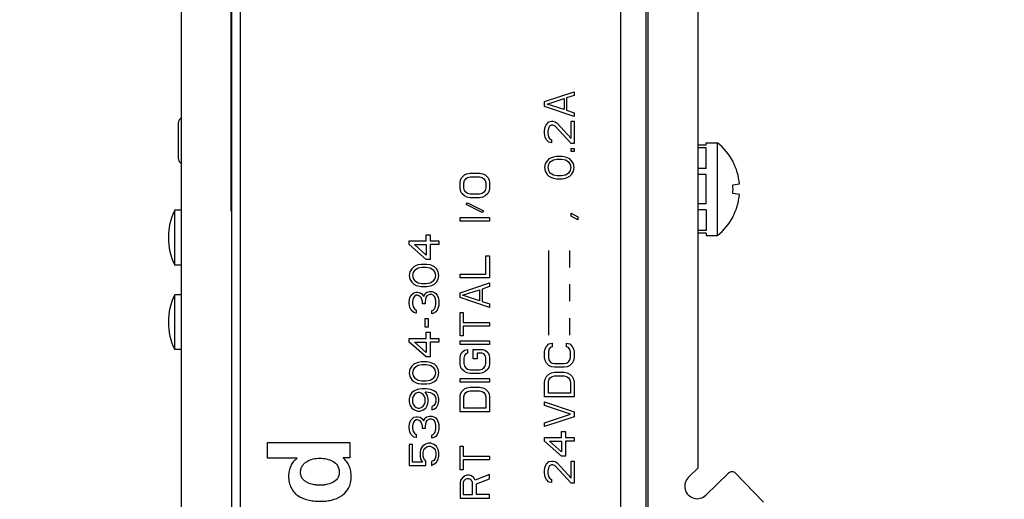
# Model space of a CAD drawing. Units: inches. Extents: x 0 to 34.1, y 0 to 21.7.
# Drawn here: x 12 to 14.3, y 11.2 to 12.4 of the extents above; entities that cross this region are included whole.
import ezdxf

# ---------------------------------------------------------------- set-up
doc = ezdxf.new("R2010")
doc.units = ezdxf.units.IN
doc.header["$LTSCALE"] = 1.87
doc.header["$MEASUREMENT"] = 0
doc.layers.get('0').update_dxf_attribs({"linetype": 'CONTINUOUS'})
doc.layers.add('03___PRT_ALL_CURVES', color=7, linetype='CONTINUOUS')
doc.styles.get("Standard").update_dxf_attribs({"font": 'txt', "width": 0.8})
doc.dimstyles.new('DIMSTYLE_1', dxfattribs={"dimtxt": 0.15625, "dimasz": 0.1875, "dimexe": 0.125, "dimexo": 0.0625, "dimgap": 0.078125, "dimtad": 0, "dimtih": 1, "dimtoh": 1, "dimzin": 4, "dimdsep": 46, "dimtxsty": 'STANDARD', "dimblk": 'CLOSED', "dimblk1": 'CLOSED', "dimblk2": 'CLOSED', "dimcen": 0.09, "dimazin": 1, "dimtp": 1e-10, "dimtm": 1e-10, "dimtfac": 1, "dimtofl": 0, "dimtmove": 0, "dimatfit": 3, "dimldrblk": 'CLOSED', "dimfxl": 1, "dimtolj": 1, "dimtzin": 4, "dimarcsym": 0})

# ---------------------------------------------------------------- blocks, each defined once
blk = doc.blocks.new('_CLOSED')
at = {"color": 0, "linetype": 'BYBLOCK'}
for p, q in [((0, 0), (-1, 0.167)), ((-1, 0.167), (-1, -0.167)), ((-1, -0.167), (0, 0)), ((-1, 0), (0, 0))]:
    blk.add_line(p, q, dxfattribs=at)
blk = doc.blocks.new('*D2')
at = {"color": 2, "linetype": 'CONTINUOUS'}
for p, q in [((12.5172, 11.9202), (12.5172, 15.1216)), ((13.8464, 13.0388), (13.8464, 15.1216)), ((12.5172, 14.9966), (12.0172, 14.9966)), ((13.8464, 14.9966), (14.3464, 14.9966))]:
    blk.add_line(p, q, dxfattribs=at)
at = {"color": 2, "linetype": 'CONTINUOUS', "xscale": 0.1875, "yscale": 0.1875, "zscale": 0.1875}
blk.add_blockref('_CLOSED', (12.5172, 14.9966), dxfattribs=at)
at = {"color": 2, "linetype": 'CONTINUOUS', "xscale": 0.1875, "yscale": 0.1875, "zscale": 0.1875, "rotation": 180}
blk.add_blockref('_CLOSED', (13.8464, 14.9966), dxfattribs=at)
at = {"color": 2, "linetype": 'CONTINUOUS', "insert": (13.1314, 15.0747), "char_height": 0.15625, "width": 0.75, "attachment_point": 2, "line_spacing_factor": 0.9}
blk.add_mtext('33.8\\P[1.33]', dxfattribs=at)

msp = doc.modelspace()

# ---------------------------------------------------------------- linework, layer by layer
at = {"color": 3, "linetype": 'CONTINUOUS'}
for p, q in [((12.3989, 13.6623), (12.3989, 10.2823)), ((12.5189, 10.2223), (12.5189, 13.6623)), ((13.4989, 10.2723), (13.4989, 13.5423))]:
    msp.add_line(p, q, dxfattribs=at)
at = {"color": 7, "linetype": 'CONTINUOUS'}
for p, q in [((13.5039, 10.2223), (13.5039, 13.6023)), ((12.5389, 13.5373), (12.5389, 10.3473)), ((13.4389, 10.3473), (13.4389, 13.5373)), ((13.622, 11.3129), (13.622, 12.6416)), ((12.3932, 12.0434), (12.3932, 12.1306)), ((13.641, 12.0763), (13.622, 12.0763)), ((13.641, 12.0702), (13.622, 12.0702)), ((13.641, 12.0818), (13.6676, 12.0818)), ((13.641, 12.0763), (13.641, 12.0818)), ((13.641, 12.0214), (13.641, 12.0702)), ((13.6676, 11.8628), (13.6676, 12.0818)), ((13.641, 12.0214), (13.622, 12.0214)), ((13.7041, 12.0376), (13.7046, 12.0378)), ((13.7042, 12.0376), (13.7042, 12.0376)), ((13.7042, 12.0376), (13.7042, 12.0376)), ((13.641, 12.0069), (13.622, 12.0069)), ((13.641, 11.9378), (13.641, 12.0069)), ((13.7042, 11.9828), (13.7199, 11.9847)), ((13.7199, 11.96), (13.7042, 11.9619)), ((13.641, 11.9378), (13.622, 11.9378)), ((12.3839, 11.7927), (12.3839, 11.9227)), ((12.3989, 11.9227), (12.3839, 11.9227)), ((13.641, 11.9233), (13.622, 11.9233)), ((13.641, 11.9233), (13.641, 11.8744)), ((13.7046, 11.9069), (13.7041, 11.9071)), ((13.7042, 11.9071), (13.7042, 11.907)), ((13.7042, 11.9071), (13.7042, 11.907)), ((13.641, 11.8744), (13.622, 11.8744)), ((13.641, 11.8684), (13.622, 11.8684)), ((13.641, 11.8684), (13.641, 11.8628)), ((13.641, 11.8628), (13.6676, 11.8628)), ((12.3989, 11.7927), (12.3839, 11.7927)), ((12.3839, 11.5927), (12.3839, 11.7227)), ((12.3989, 11.7227), (12.3839, 11.7227)), ((12.3989, 11.5927), (12.3839, 11.5927)), ((13.5992, 11.2909), (13.622, 11.3129)), ((13.6941, 11.3006), (13.6403, 11.2485)), ((13.7769, 11.2321), (13.7108, 11.3003))]:
    msp.add_line(p, q, dxfattribs=at)
for centre, radius, start, end in [((12.405, 12.1306), 0.0118, 121.3455, 180), ((13.5819, 11.9723), 0.1391, 28.057, 51.9379), ((12.405, 12.0434), 0.0118, 180, 238.6545), ((13.5813, 11.9724), 0.1391, 5.0956, 27.9925), ((13.5811, 11.9724), 0.1393, 5.0826, 27.8934), ((13.5655, 11.9723), 0.1391, 355.7079, 4.2921), ((13.5813, 11.9723), 0.1391, 332.0075, 354.9044), ((13.5811, 11.9723), 0.1393, 332.1066, 354.9174), ((12.5172, 11.8577), 0.1483, 154.0108, 205.9892), ((13.5819, 11.9723), 0.1391, 308.0621, 331.943), ((12.5172, 11.6577), 0.1483, 154.0108, 205.9892), ((13.7023, 11.2921), 0.0118, 44.0928, 134.0928), ((13.6198, 11.2697), 0.0295, 134.0928, 314.0928)]:
    msp.add_arc(centre, radius, start, end, dxfattribs=at)
at = {"layer": '03___PRT_ALL_CURVES', "color": 7, "linetype": 'CONTINUOUS'}
for p, q in [((13.2589, 12.1794), (13.3289, 12.2028)), ((13.2648, 12.1736), (13.305, 12.1867)), ((13.305, 12.1867), (13.305, 12.1605)), ((13.3289, 12.194), (13.311, 12.1882)), ((13.311, 12.1882), (13.311, 12.159)), ((13.3289, 12.2028), (13.3289, 12.194)), ((13.2589, 12.1678), (13.2589, 12.1794)), ((13.3289, 12.1444), (13.2589, 12.1678)), ((13.305, 12.1605), (13.2648, 12.1736)), ((13.311, 12.159), (13.3289, 12.1532)), ((13.3289, 12.1532), (13.3289, 12.1444)), ((13.2589, 12.1109), (13.2603, 12.1196)), ((13.2603, 12.1196), (13.2633, 12.1255)), ((13.2633, 12.1255), (13.2693, 12.1313)), ((13.2678, 12.1167), (13.2663, 12.1094)), ((13.2708, 12.1211), (13.2678, 12.1167)), ((13.2693, 12.1313), (13.2752, 12.1328)), ((13.2752, 12.124), (13.2708, 12.1211)), ((13.2752, 12.1328), (13.2782, 12.1328)), ((13.2782, 12.124), (13.2752, 12.124)), ((13.2782, 12.1328), (13.2842, 12.1313)), ((13.2842, 12.1211), (13.2782, 12.124)), ((13.2842, 12.1313), (13.2886, 12.1284)), ((13.3214, 12.0803), (13.2842, 12.1211)), ((13.2886, 12.1284), (13.3214, 12.0919)), ((13.3214, 12.0919), (13.3214, 12.1328)), ((13.3214, 12.1328), (13.3289, 12.1328)), ((13.3289, 12.1328), (13.3289, 12.0803)), ((13.2589, 12.1051), (13.2589, 12.1109)), ((13.2603, 12.0948), (13.2589, 12.1051)), ((13.2633, 12.089), (13.2603, 12.0948)), ((13.2693, 12.0832), (13.2633, 12.089)), ((13.2663, 12.1094), (13.2663, 12.1036)), ((13.2663, 12.1036), (13.2678, 12.0963)), ((13.2678, 12.0963), (13.2708, 12.0919)), ((13.2708, 12.0919), (13.2752, 12.089)), ((13.2752, 12.089), (13.2752, 12.0817)), ((13.2752, 12.0817), (13.2693, 12.0832)), ((13.3289, 12.0803), (13.3214, 12.0803)), ((13.3214, 12.0686), (13.3289, 12.0686)), ((13.3214, 12.0613), (13.3214, 12.0686)), ((13.3289, 12.0686), (13.3289, 12.0613)), ((13.2693, 12.0438), (13.2648, 12.0394)), ((13.2752, 12.0467), (13.2693, 12.0438)), ((13.2797, 12.0482), (13.2752, 12.0467)), ((13.2871, 12.0496), (13.2797, 12.0482)), ((13.2886, 12.0423), (13.2797, 12.0409)), ((13.3006, 12.0496), (13.2871, 12.0496)), ((13.2991, 12.0423), (13.2886, 12.0423)), ((13.308, 12.0409), (13.2991, 12.0423)), ((13.308, 12.0482), (13.3006, 12.0496)), ((13.3125, 12.0467), (13.308, 12.0482)), ((13.3184, 12.0438), (13.3125, 12.0467)), ((13.3229, 12.0394), (13.3184, 12.0438)), ((13.3289, 12.0613), (13.3214, 12.0613)), ((13.2603, 12.0321), (13.2589, 12.0234)), ((13.2589, 12.0234), (13.2603, 12.0146)), ((13.2648, 12.0394), (13.2603, 12.0321)), ((13.2678, 12.0307), (13.2663, 12.0234)), ((13.2663, 12.0234), (13.2678, 12.0161)), ((13.2708, 12.0351), (13.2678, 12.0307)), ((13.2797, 12.0409), (13.2708, 12.0351)), ((13.3169, 12.0351), (13.308, 12.0409)), ((13.3199, 12.0307), (13.3169, 12.0351)), ((13.3214, 12.0234), (13.3199, 12.0307)), ((13.3199, 12.0161), (13.3214, 12.0234)), ((13.3274, 12.0321), (13.3229, 12.0394)), ((13.3289, 12.0234), (13.3274, 12.0321)), ((13.3274, 12.0146), (13.3289, 12.0234)), ((13.0603, 11.9942), (13.0633, 12.0001)), ((13.0633, 12.0001), (13.0693, 12.0059)), ((13.0693, 12.0059), (13.0752, 12.0088)), ((13.0693, 11.9928), (13.0723, 11.9971)), ((13.0723, 11.9971), (13.0767, 12.0001)), ((13.0752, 12.0088), (13.0827, 12.0103)), ((13.0767, 12.0001), (13.0827, 12.0015)), ((13.0827, 12.0103), (13.105, 12.0103)), ((13.0827, 12.0015), (13.105, 12.0015)), ((13.105, 12.0103), (13.1125, 12.0088)), ((13.105, 12.0015), (13.111, 12.0001)), ((13.111, 12.0001), (13.1154, 11.9971)), ((13.1125, 12.0088), (13.1184, 12.0059)), ((13.1154, 11.9971), (13.1184, 11.9928)), ((13.1184, 12.0059), (13.1244, 12.0001)), ((13.1244, 12.0001), (13.1274, 11.9942)), ((13.2603, 12.0146), (13.2648, 12.0073)), ((13.2648, 12.0073), (13.2693, 12.003)), ((13.2678, 12.0161), (13.2708, 12.0117)), ((13.2693, 12.003), (13.2752, 12.0001)), ((13.2708, 12.0117), (13.2797, 12.0059)), ((13.2752, 12.0001), (13.2797, 11.9986)), ((13.2797, 12.0059), (13.2886, 12.0044)), ((13.2797, 11.9986), (13.2871, 11.9971)), ((13.2871, 11.9971), (13.3006, 11.9971)), ((13.2886, 12.0044), (13.2991, 12.0044)), ((13.2991, 12.0044), (13.308, 12.0059)), ((13.3006, 11.9971), (13.308, 11.9986)), ((13.308, 12.0059), (13.3169, 12.0117)), ((13.308, 11.9986), (13.3125, 12.0001)), ((13.3125, 12.0001), (13.3184, 12.003)), ((13.3169, 12.0117), (13.3199, 12.0161)), ((13.3184, 12.003), (13.3229, 12.0073)), ((13.3229, 12.0073), (13.3274, 12.0146)), ((13.0589, 11.9869), (13.0603, 11.9942)), ((13.0589, 11.9753), (13.0589, 11.9869)), ((13.0603, 11.968), (13.0589, 11.9753)), ((13.0678, 11.9869), (13.0693, 11.9928)), ((13.0678, 11.9753), (13.0678, 11.9869)), ((13.0693, 11.9694), (13.0678, 11.9753)), ((13.1184, 11.9928), (13.1199, 11.9869)), ((13.1199, 11.9753), (13.1184, 11.9694)), ((13.1199, 11.9869), (13.1199, 11.9753)), ((13.1274, 11.9942), (13.1289, 11.9869)), ((13.1289, 11.9753), (13.1274, 11.968)), ((13.1289, 11.9869), (13.1289, 11.9753)), ((13.0633, 11.9621), (13.0603, 11.968)), ((13.0693, 11.9563), (13.0633, 11.9621)), ((13.0723, 11.9651), (13.0693, 11.9694)), ((13.0752, 11.9534), (13.0693, 11.9563)), ((13.0767, 11.9621), (13.0723, 11.9651)), ((13.0827, 11.9519), (13.0752, 11.9534)), ((13.0827, 11.9607), (13.0767, 11.9621)), ((13.105, 11.9607), (13.0827, 11.9607)), ((13.105, 11.9519), (13.0827, 11.9519)), ((13.111, 11.9621), (13.105, 11.9607)), ((13.1125, 11.9534), (13.105, 11.9519)), ((13.1154, 11.9651), (13.111, 11.9621)), ((13.1184, 11.9563), (13.1125, 11.9534)), ((13.1184, 11.9694), (13.1154, 11.9651)), ((13.1244, 11.9621), (13.1184, 11.9563)), ((13.1274, 11.968), (13.1244, 11.9621)), ((13.0737, 11.9359), (13.0767, 11.9403)), ((13.111, 11.9169), (13.0737, 11.9359)), ((13.0767, 11.9403), (13.114, 11.9213)), ((13.0589, 11.8965), (13.0589, 11.9053)), ((13.0589, 11.9053), (13.1289, 11.9053)), ((13.114, 11.9213), (13.111, 11.9169)), ((13.1289, 11.9053), (13.1289, 11.8965)), ((13.3214, 11.9155), (13.3378, 11.9067)), ((13.3214, 11.9082), (13.3214, 11.9155)), ((13.3378, 11.8994), (13.3214, 11.9082)), ((13.3378, 11.9067), (13.3378, 11.8994)), ((13.1289, 11.8965), (13.0589, 11.8965)), ((12.9791, 11.8498), (12.9791, 11.8644)), ((12.9791, 11.8644), (12.988, 11.8644)), ((12.988, 11.8644), (12.988, 11.8498)), ((12.9389, 11.8411), (12.9389, 11.8498)), ((12.9389, 11.8498), (12.9791, 11.8498)), ((12.9791, 11.8061), (12.9389, 11.8411)), ((12.9791, 11.8163), (12.9508, 11.8411)), ((12.9508, 11.8411), (12.9791, 11.8411)), ((12.9791, 11.8411), (12.9791, 11.8163)), ((12.988, 11.8498), (13.0089, 11.8498)), ((12.988, 11.8411), (12.988, 11.8061)), ((13.0089, 11.8411), (12.988, 11.8411)), ((13.0089, 11.8498), (13.0089, 11.8411)), ((13.1199, 11.7711), (13.1199, 11.8148)), ((13.1199, 11.8148), (13.1289, 11.8148)), ((13.1289, 11.8148), (13.1289, 11.7623)), ((13.2689, 11.6273), (13.2689, 11.8273)), ((13.3189, 11.7873), (13.3189, 11.8273)), ((12.9493, 11.7886), (12.9448, 11.7842)), ((12.9552, 11.7915), (12.9493, 11.7886)), ((12.9597, 11.793), (12.9552, 11.7915)), ((12.9671, 11.7944), (12.9597, 11.793)), ((12.9686, 11.7871), (12.9597, 11.7857)), ((12.9806, 11.7944), (12.9671, 11.7944)), ((12.9791, 11.7871), (12.9686, 11.7871)), ((12.988, 11.8061), (12.9791, 11.8061)), ((12.988, 11.7857), (12.9791, 11.7871)), ((12.988, 11.793), (12.9806, 11.7944)), ((12.9925, 11.7915), (12.988, 11.793)), ((12.9984, 11.7886), (12.9925, 11.7915)), ((13.0029, 11.7842), (12.9984, 11.7886)), ((12.9403, 11.7769), (12.9389, 11.7682)), ((12.9389, 11.7682), (12.9403, 11.7594)), ((12.9448, 11.7842), (12.9403, 11.7769)), ((12.9478, 11.7755), (12.9463, 11.7682)), ((12.9463, 11.7682), (12.9478, 11.7609)), ((12.9508, 11.7798), (12.9478, 11.7755)), ((12.9597, 11.7857), (12.9508, 11.7798)), ((12.9969, 11.7798), (12.988, 11.7857)), ((12.9999, 11.7755), (12.9969, 11.7798)), ((13.0014, 11.7682), (12.9999, 11.7755)), ((12.9999, 11.7609), (13.0014, 11.7682)), ((13.0074, 11.7769), (13.0029, 11.7842)), ((13.0089, 11.7682), (13.0074, 11.7769)), ((13.0074, 11.7594), (13.0089, 11.7682)), ((13.0589, 11.7711), (13.1199, 11.7711)), ((13.0589, 11.7623), (13.0589, 11.7711)), ((12.9403, 11.7594), (12.9448, 11.7521)), ((12.9448, 11.7521), (12.9493, 11.7478)), ((12.9478, 11.7609), (12.9508, 11.7565)), ((12.9493, 11.7478), (12.9552, 11.7448)), ((12.9508, 11.7565), (12.9597, 11.7507)), ((12.9552, 11.7448), (12.9597, 11.7434)), ((12.9597, 11.7507), (12.9686, 11.7492)), ((12.9597, 11.7434), (12.9671, 11.7419)), ((12.9671, 11.7419), (12.9806, 11.7419)), ((12.9686, 11.7492), (12.9791, 11.7492)), ((12.9791, 11.7492), (12.988, 11.7507)), ((12.9806, 11.7419), (12.988, 11.7434)), ((12.988, 11.7507), (12.9969, 11.7565)), ((12.988, 11.7434), (12.9925, 11.7448)), ((12.9925, 11.7448), (12.9984, 11.7478)), ((12.9969, 11.7565), (12.9999, 11.7609)), ((12.9984, 11.7478), (13.0029, 11.7521)), ((13.0029, 11.7521), (13.0074, 11.7594)), ((13.1289, 11.7623), (13.0589, 11.7623)), ((13.0589, 11.7273), (13.1289, 11.7507)), ((13.1289, 11.7419), (13.111, 11.7361)), ((13.1289, 11.7507), (13.1289, 11.7419)), ((13.3189, 11.7073), (13.3189, 11.7473)), ((12.9403, 11.7157), (12.9433, 11.7215)), ((12.9433, 11.7215), (12.9493, 11.7273)), ((12.9508, 11.7186), (12.9478, 11.7142)), ((12.9493, 11.7273), (12.9552, 11.7288)), ((12.9552, 11.7215), (12.9508, 11.7186)), ((12.9552, 11.7288), (12.9582, 11.7288)), ((12.9582, 11.7215), (12.9552, 11.7215)), ((12.9582, 11.7288), (12.9642, 11.7273)), ((12.9642, 11.7186), (12.9582, 11.7215)), ((12.9642, 11.7273), (12.9686, 11.7244)), ((12.9671, 11.7157), (12.9642, 11.7186)), ((12.9686, 11.7244), (12.9731, 11.7186)), ((12.9731, 11.7186), (12.9761, 11.7259)), ((12.9761, 11.7259), (12.9806, 11.7288)), ((12.9806, 11.7201), (12.9776, 11.7157)), ((12.9806, 11.7288), (12.9865, 11.7303)), ((12.9865, 11.723), (12.9806, 11.7201)), ((12.9865, 11.7303), (12.9925, 11.7303)), ((12.9925, 11.723), (12.9865, 11.723)), ((12.9925, 11.7303), (12.9969, 11.7288)), ((12.9954, 11.7215), (12.9925, 11.723)), ((12.9984, 11.7186), (12.9954, 11.7215)), ((12.9969, 11.7288), (13.0014, 11.7259)), ((12.9999, 11.7157), (12.9984, 11.7186)), ((13.0014, 11.7259), (13.0044, 11.7215)), ((13.0044, 11.7215), (13.0074, 11.7157)), ((13.0589, 11.7157), (13.0589, 11.7273)), ((13.0648, 11.7215), (13.105, 11.7346)), ((13.105, 11.7084), (13.0648, 11.7215)), ((13.105, 11.7346), (13.105, 11.7084)), ((13.111, 11.7361), (13.111, 11.7069)), ((12.9389, 11.7055), (12.9403, 11.7157)), ((12.9389, 11.7026), (12.9389, 11.7055)), ((12.9403, 11.6923), (12.9389, 11.7026)), ((12.9478, 11.7142), (12.9463, 11.7069)), ((12.9463, 11.7069), (12.9463, 11.7011)), ((12.9463, 11.7011), (12.9478, 11.6938)), ((12.9478, 11.6938), (12.9508, 11.6894)), ((12.9701, 11.7069), (12.9671, 11.7157)), ((12.9701, 11.7011), (12.9701, 11.7069)), ((12.9761, 11.7011), (12.9701, 11.7011)), ((12.9776, 11.7157), (12.9761, 11.7069)), ((12.9761, 11.7069), (12.9761, 11.7011)), ((13.0014, 11.7084), (12.9999, 11.7157)), ((12.9999, 11.6923), (13.0014, 11.6996)), ((13.0014, 11.6996), (13.0014, 11.7084)), ((13.0074, 11.7157), (13.0089, 11.7098)), ((13.0089, 11.6982), (13.0074, 11.6923)), ((13.0089, 11.7098), (13.0089, 11.6982)), ((13.1289, 11.6923), (13.0589, 11.7157)), ((13.111, 11.7069), (13.1289, 11.7011)), ((13.1289, 11.7011), (13.1289, 11.6923)), ((12.9433, 11.6865), (12.9403, 11.6923)), ((12.9493, 11.6807), (12.9433, 11.6865)), ((12.9552, 11.6792), (12.9493, 11.6807)), ((12.9508, 11.6894), (12.9552, 11.6865)), ((12.9552, 11.6865), (12.9552, 11.6792)), ((12.9925, 11.6851), (12.9954, 11.6865)), ((12.9925, 11.6778), (12.9925, 11.6851)), ((12.9969, 11.6792), (12.9925, 11.6778)), ((12.9954, 11.6865), (12.9984, 11.6894)), ((13.0014, 11.6821), (12.9969, 11.6792)), ((12.9984, 11.6894), (12.9999, 11.6923)), ((13.0044, 11.6865), (13.0014, 11.6821)), ((13.0074, 11.6923), (13.0044, 11.6865)), ((13.0589, 11.6807), (13.0663, 11.6807)), ((13.0589, 11.6253), (13.0589, 11.6807)), ((13.0663, 11.6807), (13.0663, 11.6573)), ((12.9761, 11.6661), (12.9835, 11.6661)), ((12.9761, 11.6457), (12.9761, 11.6661)), ((12.9835, 11.6661), (12.9835, 11.6457)), ((13.0663, 11.6573), (13.1289, 11.6573)), ((13.1289, 11.6486), (13.0663, 11.6486)), ((13.0663, 11.6486), (13.0663, 11.6253)), ((13.1289, 11.6573), (13.1289, 11.6486)), ((13.3189, 11.6273), (13.3189, 11.6673)), ((12.9835, 11.6457), (12.9761, 11.6457)), ((12.9791, 11.634), (12.988, 11.634)), ((12.9791, 11.6194), (12.9791, 11.634)), ((12.988, 11.634), (12.988, 11.6194)), ((13.0663, 11.6253), (13.0589, 11.6253)), ((12.9389, 11.6194), (12.9791, 11.6194)), ((12.9389, 11.6107), (12.9389, 11.6194)), ((12.9791, 11.5757), (12.9389, 11.6107)), ((12.9508, 11.6107), (12.9791, 11.6107)), ((12.9791, 11.5859), (12.9508, 11.6107)), ((12.9791, 11.6107), (12.9791, 11.5859)), ((12.988, 11.6194), (13.0089, 11.6194)), ((13.0089, 11.6107), (12.988, 11.6107)), ((12.988, 11.6107), (12.988, 11.5757)), ((13.0089, 11.6194), (13.0089, 11.6107)), ((13.0589, 11.6136), (13.1289, 11.6136)), ((13.0589, 11.6048), (13.0589, 11.6136)), ((13.1289, 11.6048), (13.0589, 11.6048)), ((13.1289, 11.6136), (13.1289, 11.6048)), ((13.2603, 11.5946), (13.2633, 11.6005)), ((13.2633, 11.6005), (13.2693, 11.6063)), ((13.2693, 11.6063), (13.2767, 11.6078)), ((13.2767, 11.6078), (13.2767, 11.599)), ((13.311, 11.6078), (13.3184, 11.6063)), ((13.311, 11.599), (13.311, 11.6078)), ((13.3184, 11.6063), (13.3244, 11.6005)), ((13.3244, 11.6005), (13.3274, 11.5946)), ((13.0589, 11.5728), (13.0603, 11.5801)), ((13.0603, 11.5801), (13.0633, 11.5859)), ((13.0633, 11.5859), (13.0693, 11.5917)), ((13.0693, 11.5786), (13.0678, 11.5728)), ((13.0693, 11.5917), (13.0767, 11.5932)), ((13.0723, 11.583), (13.0693, 11.5786)), ((13.0767, 11.5844), (13.0723, 11.583)), ((13.0767, 11.5932), (13.0767, 11.5844)), ((13.0901, 11.5932), (13.1125, 11.5932)), ((13.0901, 11.5713), (13.0901, 11.5932)), ((13.111, 11.5844), (13.0991, 11.5844)), ((13.0991, 11.5844), (13.0991, 11.5713)), ((13.1154, 11.583), (13.111, 11.5844)), ((13.1125, 11.5932), (13.1184, 11.5917)), ((13.1184, 11.5786), (13.1154, 11.583)), ((13.1184, 11.5917), (13.1244, 11.5859)), ((13.1199, 11.5728), (13.1184, 11.5786)), ((13.1244, 11.5859), (13.1274, 11.5801)), ((13.1274, 11.5801), (13.1289, 11.5728)), ((13.2589, 11.5873), (13.2603, 11.5946)), ((13.2589, 11.5742), (13.2589, 11.5873)), ((13.2693, 11.5932), (13.2678, 11.5873)), ((13.2678, 11.5873), (13.2678, 11.5742)), ((13.2723, 11.5976), (13.2693, 11.5932)), ((13.2767, 11.599), (13.2723, 11.5976)), ((13.3154, 11.5976), (13.311, 11.599)), ((13.3184, 11.5932), (13.3154, 11.5976)), ((13.3199, 11.5873), (13.3184, 11.5932)), ((13.3199, 11.5742), (13.3199, 11.5873)), ((13.3274, 11.5946), (13.3289, 11.5873)), ((13.3289, 11.5873), (13.3289, 11.5742)), ((12.9448, 11.5538), (12.9403, 11.5465)), ((12.9493, 11.5582), (12.9448, 11.5538)), ((12.9552, 11.5611), (12.9493, 11.5582)), ((12.9597, 11.5553), (12.9508, 11.5494)), ((12.9597, 11.5626), (12.9552, 11.5611)), ((12.9671, 11.564), (12.9597, 11.5626)), ((12.9686, 11.5567), (12.9597, 11.5553)), ((12.9806, 11.564), (12.9671, 11.564)), ((12.9791, 11.5567), (12.9686, 11.5567)), ((12.988, 11.5757), (12.9791, 11.5757)), ((12.988, 11.5553), (12.9791, 11.5567)), ((12.988, 11.5626), (12.9806, 11.564)), ((12.9925, 11.5611), (12.988, 11.5626)), ((12.9969, 11.5494), (12.988, 11.5553)), ((12.9984, 11.5582), (12.9925, 11.5611)), ((13.0029, 11.5538), (12.9984, 11.5582)), ((13.0074, 11.5465), (13.0029, 11.5538)), ((13.0589, 11.5596), (13.0589, 11.5728)), ((13.0603, 11.5523), (13.0589, 11.5596)), ((13.0678, 11.5728), (13.0678, 11.5596)), ((13.0678, 11.5596), (13.0693, 11.5538)), ((13.0693, 11.5538), (13.0723, 11.5494)), ((13.0991, 11.5713), (13.0901, 11.5713)), ((13.1154, 11.5494), (13.1184, 11.5538)), ((13.1184, 11.5538), (13.1199, 11.5596)), ((13.1199, 11.5596), (13.1199, 11.5728)), ((13.1289, 11.5596), (13.1274, 11.5523)), ((13.1289, 11.5728), (13.1289, 11.5596)), ((13.2603, 11.5669), (13.2589, 11.5742)), ((13.2633, 11.5611), (13.2603, 11.5669)), ((13.2693, 11.5553), (13.2633, 11.5611)), ((13.2678, 11.5742), (13.2693, 11.5684)), ((13.2693, 11.5684), (13.2723, 11.564)), ((13.2752, 11.5523), (13.2693, 11.5553)), ((13.2723, 11.564), (13.2767, 11.5611)), ((13.2767, 11.5611), (13.2827, 11.5596)), ((13.2827, 11.5596), (13.305, 11.5596)), ((13.305, 11.5596), (13.311, 11.5611)), ((13.311, 11.5611), (13.3154, 11.564)), ((13.3184, 11.5553), (13.3125, 11.5523)), ((13.3154, 11.564), (13.3184, 11.5684)), ((13.3184, 11.5684), (13.3199, 11.5742)), ((13.3244, 11.5611), (13.3184, 11.5553)), ((13.3274, 11.5669), (13.3244, 11.5611)), ((13.3289, 11.5742), (13.3274, 11.5669)), ((12.9403, 11.5465), (12.9389, 11.5378)), ((12.9389, 11.5378), (12.9403, 11.529)), ((12.9478, 11.5451), (12.9463, 11.5378)), ((12.9463, 11.5378), (12.9478, 11.5305)), ((12.9508, 11.5494), (12.9478, 11.5451)), ((12.9478, 11.5305), (12.9508, 11.5261)), ((12.9999, 11.5451), (12.9969, 11.5494)), ((12.9969, 11.5261), (12.9999, 11.5305)), ((13.0014, 11.5378), (12.9999, 11.5451)), ((12.9999, 11.5305), (13.0014, 11.5378)), ((13.0089, 11.5378), (13.0074, 11.5465)), ((13.0074, 11.529), (13.0089, 11.5378)), ((13.0633, 11.5465), (13.0603, 11.5523)), ((13.0693, 11.5407), (13.0633, 11.5465)), ((13.0752, 11.5378), (13.0693, 11.5407)), ((13.0723, 11.5494), (13.0767, 11.5465)), ((13.0827, 11.5363), (13.0752, 11.5378)), ((13.0767, 11.5465), (13.0827, 11.5451)), ((13.0827, 11.5451), (13.105, 11.5451)), ((13.105, 11.5363), (13.0827, 11.5363)), ((13.105, 11.5451), (13.111, 11.5465)), ((13.1125, 11.5378), (13.105, 11.5363)), ((13.111, 11.5465), (13.1154, 11.5494)), ((13.1184, 11.5407), (13.1125, 11.5378)), ((13.1244, 11.5465), (13.1184, 11.5407)), ((13.1274, 11.5523), (13.1244, 11.5465)), ((13.2633, 11.529), (13.2693, 11.5348)), ((13.2693, 11.5348), (13.2752, 11.5378)), ((13.2827, 11.5509), (13.2752, 11.5523)), ((13.2752, 11.5378), (13.2827, 11.5392)), ((13.2767, 11.529), (13.2827, 11.5305)), ((13.305, 11.5509), (13.2827, 11.5509)), ((13.2827, 11.5392), (13.305, 11.5392)), ((13.2827, 11.5305), (13.305, 11.5305)), ((13.3125, 11.5523), (13.305, 11.5509)), ((13.305, 11.5392), (13.3125, 11.5378)), ((13.305, 11.5305), (13.311, 11.529)), ((13.3125, 11.5378), (13.3184, 11.5348)), ((13.3184, 11.5348), (13.3244, 11.529)), ((12.9403, 11.529), (12.9448, 11.5217)), ((12.9448, 11.5217), (12.9493, 11.5173)), ((12.9493, 11.5173), (12.9552, 11.5144)), ((12.9508, 11.5261), (12.9597, 11.5203)), ((12.9552, 11.5144), (12.9597, 11.513)), ((12.9597, 11.5203), (12.9686, 11.5188)), ((12.9597, 11.513), (12.9671, 11.5115)), ((12.9671, 11.5115), (12.9806, 11.5115)), ((12.9686, 11.5188), (12.9791, 11.5188)), ((12.9791, 11.5188), (12.988, 11.5203)), ((12.9806, 11.5115), (12.988, 11.513)), ((12.988, 11.5203), (12.9969, 11.5261)), ((12.988, 11.513), (12.9925, 11.5144)), ((12.9925, 11.5144), (12.9984, 11.5173)), ((12.9984, 11.5173), (13.0029, 11.5217)), ((13.0029, 11.5217), (13.0074, 11.529)), ((13.0589, 11.5246), (13.1289, 11.5246)), ((13.0589, 11.5159), (13.0589, 11.5246)), ((13.1289, 11.5159), (13.0589, 11.5159)), ((13.1289, 11.5246), (13.1289, 11.5159)), ((13.2589, 11.5159), (13.2603, 11.5232)), ((13.2589, 11.4809), (13.2589, 11.5159)), ((13.2603, 11.5232), (13.2633, 11.529)), ((13.2678, 11.5159), (13.2693, 11.5217)), ((13.2678, 11.4896), (13.2678, 11.5159)), ((13.2693, 11.5217), (13.2723, 11.5261)), ((13.2723, 11.5261), (13.2767, 11.529)), ((13.311, 11.529), (13.3154, 11.5261)), ((13.3154, 11.5261), (13.3184, 11.5217)), ((13.3184, 11.5217), (13.3199, 11.5159)), ((13.3199, 11.5159), (13.3199, 11.4896)), ((13.3244, 11.529), (13.3274, 11.5232)), ((13.3274, 11.5232), (13.3289, 11.5159)), ((13.3289, 11.5159), (13.3289, 11.4809)), ((12.9403, 11.4838), (12.9389, 11.4765)), ((12.9448, 11.4911), (12.9403, 11.4838)), ((12.9508, 11.4955), (12.9448, 11.4911)), ((12.9508, 11.4867), (12.9478, 11.4823)), ((12.9582, 11.4984), (12.9508, 11.4955)), ((12.9552, 11.4896), (12.9508, 11.4867)), ((12.9597, 11.4911), (12.9552, 11.4896)), ((12.9686, 11.4998), (12.9582, 11.4984)), ((12.9627, 11.4911), (12.9597, 11.4911)), ((12.9671, 11.4896), (12.9627, 11.4911)), ((12.9716, 11.4867), (12.9671, 11.4896)), ((12.9791, 11.4998), (12.9686, 11.4998)), ((12.9746, 11.4823), (12.9716, 11.4867)), ((12.9761, 11.4926), (12.9791, 11.4926)), ((12.982, 11.4838), (12.9761, 11.4926)), ((12.9895, 11.4984), (12.9791, 11.4998)), ((12.9791, 11.4926), (12.988, 11.4911)), ((12.9835, 11.4765), (12.982, 11.4838)), ((12.988, 11.4911), (12.9925, 11.4896)), ((12.9969, 11.4955), (12.9895, 11.4984)), ((12.9925, 11.4896), (12.9969, 11.4867)), ((13.0029, 11.4911), (12.9969, 11.4955)), ((12.9969, 11.4867), (12.9999, 11.4823)), ((13.0074, 11.4838), (13.0029, 11.4911)), ((13.0089, 11.4765), (13.0074, 11.4838)), ((13.0589, 11.4809), (13.0603, 11.4882)), ((13.0603, 11.4882), (13.0633, 11.494)), ((13.0633, 11.494), (13.0693, 11.4998)), ((13.0678, 11.4809), (13.0693, 11.4867)), ((13.0693, 11.4998), (13.0752, 11.5028)), ((13.0693, 11.4867), (13.0723, 11.4911)), ((13.0723, 11.4911), (13.0767, 11.494)), ((13.0752, 11.5028), (13.0827, 11.5042)), ((13.0767, 11.494), (13.0827, 11.4955)), ((13.0827, 11.5042), (13.105, 11.5042)), ((13.0827, 11.4955), (13.105, 11.4955)), ((13.105, 11.5042), (13.1125, 11.5028)), ((13.105, 11.4955), (13.111, 11.494)), ((13.111, 11.494), (13.1154, 11.4911)), ((13.1125, 11.5028), (13.1184, 11.4998)), ((13.1154, 11.4911), (13.1184, 11.4867)), ((13.1184, 11.4998), (13.1244, 11.494)), ((13.1184, 11.4867), (13.1199, 11.4809)), ((13.1244, 11.494), (13.1274, 11.4882)), ((13.1274, 11.4882), (13.1289, 11.4809)), ((13.3199, 11.4896), (13.2678, 11.4896)), ((12.9389, 11.4765), (12.9389, 11.4692)), ((12.9389, 11.4692), (12.9403, 11.4619)), ((12.9403, 11.4619), (12.9448, 11.4546)), ((12.9478, 11.4823), (12.9463, 11.478)), ((12.9463, 11.478), (12.9463, 11.4678)), ((12.9463, 11.4678), (12.9478, 11.4634)), ((12.9478, 11.4634), (12.9508, 11.459)), ((12.9716, 11.459), (12.9746, 11.4634)), ((12.9761, 11.478), (12.9746, 11.4823)), ((12.9746, 11.4634), (12.9761, 11.4678)), ((12.9761, 11.4678), (12.9761, 11.478)), ((12.9776, 11.4546), (12.982, 11.4619)), ((12.982, 11.4619), (12.9835, 11.4692)), ((12.9835, 11.4692), (12.9835, 11.4765)), ((12.9969, 11.4605), (12.9925, 11.4576)), ((12.9999, 11.4648), (12.9969, 11.4605)), ((12.9999, 11.4823), (13.0014, 11.478)), ((13.0014, 11.4692), (12.9999, 11.4648)), ((13.0014, 11.478), (13.0014, 11.4692)), ((13.0029, 11.4561), (13.0074, 11.4634)), ((13.0074, 11.4634), (13.0089, 11.4707)), ((13.0089, 11.4707), (13.0089, 11.4765)), ((13.0589, 11.4459), (13.0589, 11.4809)), ((13.0678, 11.4546), (13.0678, 11.4809)), ((13.1199, 11.4809), (13.1199, 11.4546)), ((13.1289, 11.4809), (13.1289, 11.4459)), ((13.3289, 11.4809), (13.2589, 11.4809)), ((13.2589, 11.4692), (13.3289, 11.4459)), ((13.2589, 11.4605), (13.2589, 11.4692)), ((13.3199, 11.4401), (13.2589, 11.4605)), ((12.9448, 11.4546), (12.9508, 11.4503)), ((12.9508, 11.459), (12.9552, 11.4561)), ((12.9508, 11.4503), (12.9582, 11.4473)), ((12.9552, 11.4561), (12.9597, 11.4546)), ((12.9582, 11.4473), (12.9642, 11.4473)), ((12.9597, 11.4546), (12.9627, 11.4546)), ((12.9627, 11.4546), (12.9671, 11.4561)), ((12.9642, 11.4473), (12.9716, 11.4503)), ((12.9671, 11.4561), (12.9716, 11.459)), ((12.9716, 11.4503), (12.9776, 11.4546)), ((12.9925, 11.4576), (12.9925, 11.4503)), ((12.9925, 11.4503), (12.9969, 11.4517)), ((12.9969, 11.4517), (13.0029, 11.4561)), ((13.1289, 11.4459), (13.0589, 11.4459)), ((13.1199, 11.4546), (13.0678, 11.4546)), ((13.2589, 11.4196), (13.3199, 11.4401)), ((13.3289, 11.4459), (13.3289, 11.4342)), ((12.9389, 11.4109), (12.9403, 11.4211)), ((12.9403, 11.4211), (12.9433, 11.4269)), ((12.9433, 11.4269), (12.9493, 11.4328)), ((12.9478, 11.4196), (12.9463, 11.4123)), ((12.9508, 11.424), (12.9478, 11.4196)), ((12.9493, 11.4328), (12.9552, 11.4342)), ((12.9552, 11.4269), (12.9508, 11.424)), ((12.9552, 11.4342), (12.9582, 11.4342)), ((12.9582, 11.4269), (12.9552, 11.4269)), ((12.9582, 11.4342), (12.9642, 11.4328)), ((12.9642, 11.424), (12.9582, 11.4269)), ((12.9642, 11.4328), (12.9686, 11.4298)), ((12.9671, 11.4211), (12.9642, 11.424)), ((12.9701, 11.4123), (12.9671, 11.4211)), ((12.9686, 11.4298), (12.9731, 11.424)), ((12.9731, 11.424), (12.9761, 11.4313)), ((12.9761, 11.4313), (12.9806, 11.4342)), ((12.9776, 11.4211), (12.9761, 11.4123)), ((12.9806, 11.4255), (12.9776, 11.4211)), ((12.9806, 11.4342), (12.9865, 11.4357)), ((12.9865, 11.4284), (12.9806, 11.4255)), ((12.9865, 11.4357), (12.9925, 11.4357)), ((12.9925, 11.4284), (12.9865, 11.4284)), ((12.9925, 11.4357), (12.9969, 11.4342)), ((12.9954, 11.4269), (12.9925, 11.4284)), ((12.9984, 11.424), (12.9954, 11.4269)), ((12.9969, 11.4342), (13.0014, 11.4313)), ((12.9999, 11.4211), (12.9984, 11.424)), ((13.0014, 11.4138), (12.9999, 11.4211)), ((13.0014, 11.4313), (13.0044, 11.4269)), ((13.0014, 11.4051), (13.0014, 11.4138)), ((13.0044, 11.4269), (13.0074, 11.4211)), ((13.0074, 11.4211), (13.0089, 11.4153)), ((13.0089, 11.4153), (13.0089, 11.4036)), ((13.3289, 11.4342), (13.2589, 11.4109)), ((13.2589, 11.4109), (13.2589, 11.4196)), ((12.9389, 11.408), (12.9389, 11.4109)), ((12.9403, 11.3978), (12.9389, 11.408)), ((12.9433, 11.3919), (12.9403, 11.3978)), ((12.9493, 11.3861), (12.9433, 11.3919)), ((12.9463, 11.4123), (12.9463, 11.4065)), ((12.9463, 11.4065), (12.9478, 11.3992)), ((12.9478, 11.3992), (12.9508, 11.3948)), ((12.9508, 11.3948), (12.9552, 11.3919)), ((12.9552, 11.3919), (12.9552, 11.3846)), ((12.9701, 11.4065), (12.9701, 11.4123)), ((12.9761, 11.4065), (12.9701, 11.4065)), ((12.9761, 11.4123), (12.9761, 11.4065)), ((12.9925, 11.3905), (12.9954, 11.3919)), ((12.9925, 11.3832), (12.9925, 11.3905)), ((12.9954, 11.3919), (12.9984, 11.3948)), ((12.9984, 11.3948), (12.9999, 11.3978)), ((12.9999, 11.3978), (13.0014, 11.4051)), ((13.0044, 11.3919), (13.0014, 11.3876)), ((13.0074, 11.3978), (13.0044, 11.3919)), ((13.0089, 11.4036), (13.0074, 11.3978)), ((13.2991, 11.3992), (13.308, 11.3992)), ((13.2991, 11.3846), (13.2991, 11.3992)), ((13.308, 11.3992), (13.308, 11.3846)), ((12.6032, 11.3363), (12.6032, 11.373)), ((12.6032, 11.373), (12.7982, 11.373)), ((12.7982, 11.373), (12.7982, 11.337)), ((12.9463, 11.3686), (12.9389, 11.3686)), ((12.9389, 11.3686), (12.9389, 11.319)), ((12.9463, 11.3263), (12.9463, 11.3686)), ((12.9552, 11.3846), (12.9493, 11.3861)), ((12.9761, 11.3686), (12.9701, 11.3642)), ((12.9835, 11.3715), (12.9761, 11.3686)), ((12.9895, 11.3715), (12.9835, 11.3715)), ((12.9969, 11.3686), (12.9895, 11.3715)), ((12.9969, 11.3846), (12.9925, 11.3832)), ((13.0014, 11.3876), (12.9969, 11.3846)), ((13.0029, 11.3642), (12.9969, 11.3686)), ((13.2589, 11.3846), (13.2991, 11.3846)), ((13.2589, 11.3759), (13.2589, 11.3846)), ((13.2991, 11.3409), (13.2589, 11.3759)), ((13.2708, 11.3759), (13.2991, 11.3759)), ((13.2991, 11.3511), (13.2708, 11.3759)), ((13.2991, 11.3759), (13.2991, 11.3511)), ((13.308, 11.3846), (13.3289, 11.3846)), ((13.3289, 11.3759), (13.308, 11.3759)), ((13.308, 11.3759), (13.308, 11.3409)), ((13.3289, 11.3846), (13.3289, 11.3759)), ((12.9657, 11.3569), (12.9642, 11.3496)), ((12.9642, 11.3496), (12.9642, 11.3409)), ((12.9701, 11.3642), (12.9657, 11.3569)), ((12.9716, 11.3496), (12.9731, 11.3555)), ((12.9716, 11.3409), (12.9716, 11.3496)), ((12.9731, 11.3555), (12.9761, 11.3598)), ((12.9761, 11.3598), (12.9806, 11.3628)), ((12.9806, 11.3628), (12.985, 11.3642)), ((12.985, 11.3642), (12.988, 11.3642)), ((12.988, 11.3642), (12.9925, 11.3628)), ((12.9925, 11.3628), (12.9969, 11.3598)), ((12.9969, 11.3598), (12.9999, 11.3555)), ((12.9999, 11.3555), (13.0014, 11.3496)), ((13.0014, 11.3496), (13.0014, 11.3409)), ((13.0074, 11.3569), (13.0029, 11.3642)), ((13.0089, 11.3496), (13.0074, 11.3569)), ((13.0089, 11.3409), (13.0089, 11.3496)), ((13.0589, 11.3642), (13.0663, 11.3642)), ((13.0589, 11.3088), (13.0589, 11.3642)), ((13.0663, 11.3642), (13.0663, 11.3409)), ((12.6732, 11.3363), (12.6032, 11.3363)), ((12.6732, 11.3357), (12.6732, 11.3363)), ((12.7982, 11.337), (12.7822, 11.337)), ((12.7822, 11.337), (12.7822, 11.3364)), ((12.9701, 11.3263), (12.9463, 11.3263)), ((12.9642, 11.3409), (12.9657, 11.3336)), ((12.9657, 11.3336), (12.9701, 11.3263)), ((12.9731, 11.3351), (12.9716, 11.3409)), ((12.9776, 11.3292), (12.9731, 11.3351)), ((12.9776, 11.319), (12.9776, 11.3292)), ((12.9969, 11.3307), (12.991, 11.3278)), ((12.991, 11.3278), (12.991, 11.319)), ((12.991, 11.319), (12.9969, 11.3219)), ((12.9999, 11.3351), (12.9969, 11.3307)), ((12.9969, 11.3219), (13.0029, 11.3263)), ((13.0014, 11.3409), (12.9999, 11.3351)), ((13.0029, 11.3263), (13.0074, 11.3336)), ((13.0074, 11.3336), (13.0089, 11.3409)), ((13.0663, 11.3409), (13.1289, 11.3409)), ((13.1289, 11.3321), (13.0663, 11.3321)), ((13.0663, 11.3321), (13.0663, 11.3088)), ((13.1289, 11.3409), (13.1289, 11.3321)), ((13.2603, 11.3161), (13.2633, 11.3219)), ((13.2633, 11.3219), (13.2693, 11.3278)), ((13.2693, 11.3278), (13.2752, 11.3292)), ((13.2752, 11.3205), (13.2708, 11.3176)), ((13.2752, 11.3292), (13.2782, 11.3292)), ((13.2782, 11.3205), (13.2752, 11.3205)), ((13.2782, 11.3292), (13.2842, 11.3278)), ((13.2842, 11.3176), (13.2782, 11.3205)), ((13.2842, 11.3278), (13.2886, 11.3248)), ((13.2886, 11.3248), (13.3214, 11.2884)), ((13.308, 11.3409), (13.2991, 11.3409)), ((13.3214, 11.3292), (13.3289, 11.3292)), ((13.3214, 11.2884), (13.3214, 11.3292)), ((13.3289, 11.3292), (13.3289, 11.2767)), ((12.9389, 11.319), (12.9776, 11.319)), ((13.0663, 11.3088), (13.0589, 11.3088)), ((13.1289, 11.2971), (13.0946, 11.284)), ((13.1289, 11.2869), (13.1289, 11.2971)), ((13.2589, 11.3073), (13.2603, 11.3161)), ((13.2589, 11.3015), (13.2589, 11.3073)), ((13.2603, 11.2913), (13.2589, 11.3015)), ((13.2678, 11.3132), (13.2663, 11.3059)), ((13.2663, 11.3059), (13.2663, 11.3001)), ((13.2663, 11.3001), (13.2678, 11.2928)), ((13.2708, 11.3176), (13.2678, 11.3132)), ((13.3214, 11.2767), (13.2842, 11.3176)), ((13.0603, 11.284), (13.0589, 11.2767)), ((13.0589, 11.2767), (13.0589, 11.2417)), ((13.0648, 11.2898), (13.0603, 11.284)), ((13.0708, 11.2942), (13.0648, 11.2898)), ((13.0678, 11.2826), (13.0663, 11.2782)), ((13.0663, 11.2782), (13.0663, 11.2505)), ((13.0708, 11.2855), (13.0678, 11.2826)), ((13.0752, 11.2957), (13.0708, 11.2942)), ((13.0752, 11.2869), (13.0708, 11.2855)), ((13.0812, 11.2957), (13.0752, 11.2957)), ((13.0797, 11.2869), (13.0752, 11.2869)), ((13.0842, 11.2855), (13.0797, 11.2869)), ((13.0857, 11.2942), (13.0812, 11.2957)), ((13.0871, 11.2826), (13.0842, 11.2855)), ((13.0916, 11.2898), (13.0857, 11.2942)), ((13.0886, 11.2782), (13.0871, 11.2826)), ((13.0886, 11.2505), (13.0886, 11.2782)), ((13.0946, 11.284), (13.0916, 11.2898)), ((13.0976, 11.2753), (13.1289, 11.2869)), ((13.0976, 11.2505), (13.0976, 11.2753)), ((13.2633, 11.2855), (13.2603, 11.2913)), ((13.2693, 11.2796), (13.2633, 11.2855)), ((13.2678, 11.2928), (13.2708, 11.2884)), ((13.2752, 11.2782), (13.2693, 11.2796)), ((13.2708, 11.2884), (13.2752, 11.2855)), ((13.2752, 11.2855), (13.2752, 11.2782)), ((13.3289, 11.2767), (13.3214, 11.2767)), ((13.0663, 11.2505), (13.0886, 11.2505)), ((13.1289, 11.2505), (13.0976, 11.2505)), ((13.1289, 11.2417), (13.1289, 11.2505)), ((13.0589, 11.2417), (13.1289, 11.2417))]:
    msp.add_line(p, q, dxfattribs=at)
for points, knots in [([(12.6732, 11.3357), (12.6701, 11.3331), (12.6643, 11.3276), (12.6578, 11.3176), (12.6547, 11.3081), (12.6535, 11.3), (12.6532, 11.2931), (12.6536, 11.2858), (12.655, 11.2765), (12.6586, 11.2659), (12.6658, 11.2553), (12.6785, 11.2442), (12.6949, 11.2375), (12.7125, 11.2345), (12.7267, 11.2337), (12.7409, 11.2344), (12.7587, 11.2374), (12.7729, 11.2428), (12.7812, 11.2491), (12.7825, 11.2502)], [0, 0, 0, 0, 0.057478, 0.111154, 0.165674, 0.1948, 0.22586, 0.262392, 0.296389, 0.358616, 0.416564, 0.473647, 0.593122, 0.657541, 0.724655, 0.791552, 0.85622, 0.976957, 1, 1, 1, 1]), ([(12.6816, 11.3031), (12.6816, 11.3045), (12.6818, 11.3073), (12.6829, 11.3126), (12.6857, 11.3185), (12.6907, 11.3243), (12.6991, 11.3303), (12.7115, 11.3349), (12.722, 11.336), (12.7272, 11.336)], [0, 0, 0, 0, 0.068834, 0.133652, 0.256004, 0.375813, 0.49784, 0.75035, 1, 1, 1, 1]), ([(12.7272, 11.336), (12.7325, 11.336), (12.7431, 11.3348), (12.758, 11.3297), (12.7706, 11.3192), (12.7732, 11.3084), (12.7732, 11.303)], [0, 0, 0, 0, 0.251807, 0.504822, 0.743873, 1, 1, 1, 1]), ([(12.7825, 11.2502), (12.7876, 11.2544), (12.7949, 11.2631), (12.8004, 11.2784), (12.8015, 11.2901), (12.8012, 11.2993), (12.8002, 11.3075), (12.7974, 11.3172), (12.7913, 11.3279), (12.7855, 11.3338), (12.7822, 11.3364)], [0, 0, 0, 0, 0.202896, 0.340296, 0.495366, 0.560954, 0.624692, 0.74814, 0.870827, 1, 1, 1, 1]), ([(12.7732, 11.303), (12.7732, 11.2977), (12.7702, 11.2871), (12.7574, 11.2773), (12.7449, 11.2736), (12.7345, 11.2722), (12.7268, 11.2719), (12.7192, 11.2723), (12.7091, 11.2738), (12.6991, 11.2769), (12.6906, 11.2825), (12.6855, 11.288), (12.6828, 11.2937), (12.6817, 11.2989), (12.6816, 11.3017), (12.6816, 11.3031)], [0, 0, 0, 0, 0.128231, 0.24846, 0.376591, 0.441197, 0.503154, 0.563524, 0.626738, 0.752569, 0.812876, 0.871805, 0.932361, 0.96493, 1, 1, 1, 1])]:
    msp.add_open_spline(points, degree=3, knots=knots, dxfattribs=at)

# ---------------------------------------------------------------- dimensions: what is measured, and where the dimension line sits
at = {"color": 2, "linetype": 'CONTINUOUS'}
dim = msp.add_linear_dim(base=(12.5172, 14.9966), p1=(13.8464, 12.9763), p2=(12.5172, 11.8577), angle=180, text='<>\\P[]', dimstyle='DIMSTYLE_1', dxfattribs=at)
dim.commit()
dim.dimension.update_dxf_attribs({"geometry": '*D2', "text_midpoint": (13.2564, 14.8794), "dimtype": 160})

doc.saveas('drawing.dxf')
